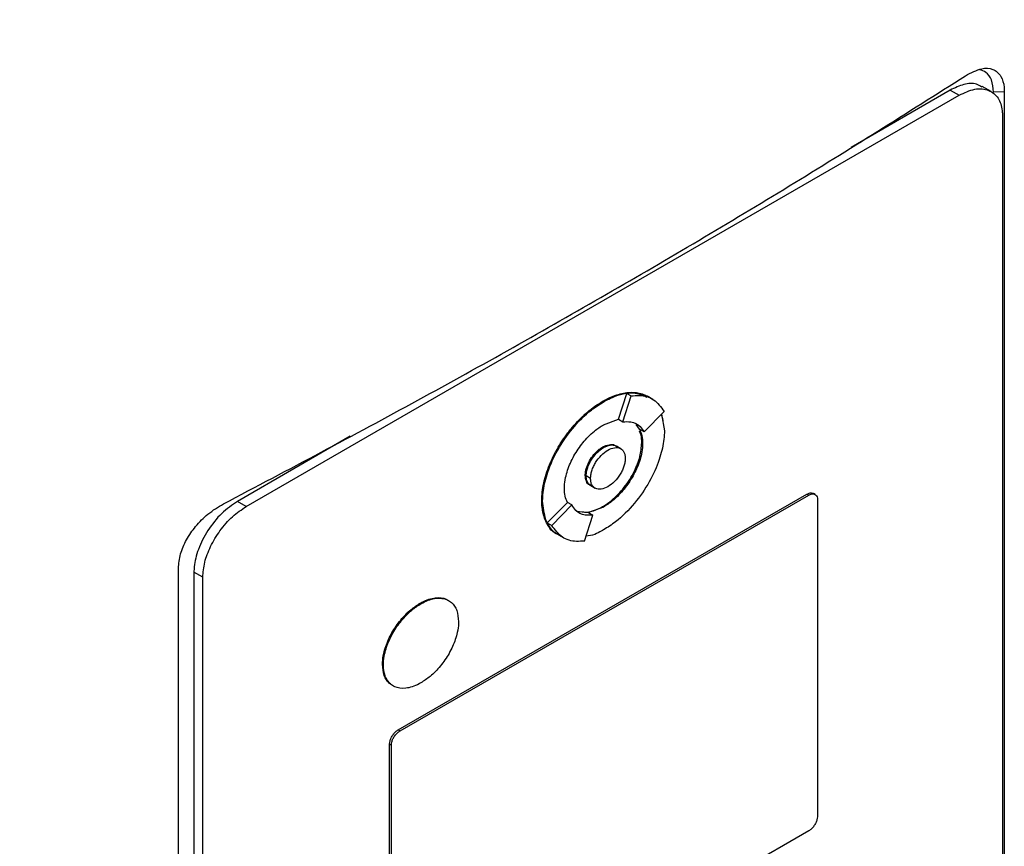
# Model space of a CAD drawing. Extents: x 0.4 to 10.6, y 0.4 to 8.1.
# Drawn here: x 3.7 to 3.9, y 6.4 to 6.6 of the extents above; entities that cross this region are included whole.
import ezdxf

# ---------------------------------------------------------------- set-up
doc = ezdxf.new("R2010")
doc.units = 0
doc.linetypes.add('SLD-SOLID', pattern=[0])
doc.layers.get('0').update_dxf_attribs({"linetype": 'CONTINUOUS'})

msp = doc.modelspace()

# ---------------------------------------------------------------- linework, layer by layer
at = {"color": 7, "linetype": 'SLD-SOLID'}
for p, q in [((3.75374, 6.46949), (3.88357, 6.54444)), ((3.88196, 6.54537), (3.8639, 6.53494)), ((3.88196, 6.54537), (3.88357, 6.54444)), ((3.88942, 6.5451), (3.88781, 6.54603)), ((3.89182, 6.54505), (3.88985, 6.54502)), ((3.89182, 6.54505), (3.89182, 6.33217)), ((3.89149, 6.54067), (3.89149, 6.33222)), ((3.82155, 6.4854), (3.82306, 6.49011)), ((3.82235, 6.48493), (3.82386, 6.48965)), ((3.82306, 6.49011), (3.82386, 6.48965)), ((3.82701, 6.48948), (3.82685, 6.48958)), ((3.82781, 6.48901), (3.827, 6.48948)), ((3.81866, 6.48866), (3.81882, 6.48856)), ((3.81882, 6.48439), (3.82155, 6.4854)), ((3.82155, 6.4854), (3.82154, 6.48539)), ((3.82154, 6.48539), (3.82235, 6.48493)), ((3.8262, 6.48309), (3.82986, 6.4868)), ((3.82938, 6.48631), (3.8299, 6.48329)), ((3.8254, 6.48356), (3.82479, 6.48441)), ((3.8262, 6.48309), (3.8254, 6.48356)), ((3.77269, 6.48229), (3.75213, 6.47042)), ((3.81882, 6.48022), (3.81866, 6.48032)), ((3.82196, 6.48002), (3.82116, 6.48048)), ((3.82594, 6.481), (3.82578, 6.48109)), ((3.81549, 6.47515), (3.81565, 6.47506)), ((3.81646, 6.4746), (3.81565, 6.47506)), ((3.81648, 6.47329), (3.81729, 6.47283)), ((3.78144, 6.42878), (3.85587, 6.47175)), ((3.78176, 6.42859), (3.85619, 6.47156)), ((3.85587, 6.47175), (3.85619, 6.47156)), ((3.85736, 6.47169), (3.85704, 6.47188)), ((3.85778, 6.47081), (3.85778, 6.41295)), ((3.75374, 6.46949), (3.75213, 6.47042)), ((3.80757, 6.47058), (3.80773, 6.47049)), ((3.80858, 6.46651), (3.81223, 6.47021)), ((3.80939, 6.46605), (3.81304, 6.46976)), ((3.81224, 6.47022), (3.81223, 6.47021)), ((3.81304, 6.46976), (3.81224, 6.47022)), ((3.81882, 6.46938), (3.81609, 6.46838)), ((3.81866, 6.46948), (3.81882, 6.46938)), ((3.81391, 6.46866), (3.81609, 6.46838)), ((3.81538, 6.46319), (3.8169, 6.46792)), ((3.81609, 6.46838), (3.8169, 6.46792)), ((3.80858, 6.46651), (3.80939, 6.46605)), ((3.81064, 6.4643), (3.81144, 6.46383)), ((3.74138, 6.24532), (3.74138, 6.4582)), ((3.74582, 6.45658), (3.74421, 6.45751)), ((3.74421, 6.45751), (3.74421, 6.24905)), ((3.74582, 6.24812), (3.74582, 6.45658)), ((3.78541, 6.45186), (3.78557, 6.45177)), ((3.77856, 6.4407), (3.77872, 6.44061)), ((3.78144, 6.42878), (3.78176, 6.42859)), ((3.77985, 6.36834), (3.77985, 6.4262)), ((3.77985, 6.4262), (3.78018, 6.42601)), ((3.78018, 6.36816), (3.78018, 6.42601)), ((3.85619, 6.41037), (3.78176, 6.3674))]:
    msp.add_line(p, q, dxfattribs=at)
for points, knots in [([(3.6174, 6.52932), (3.63493, 6.53641), (3.66998, 6.55059), (3.72028, 6.57367), (3.76893, 6.59789), (3.79961, 6.61514), (3.81495, 6.62376)], [0, 0, 0, 0, 0.249818, 0.499793, 0.749871, 1, 1, 1, 1]), ([(3.81953, 6.61612), (3.80412, 6.60746), (3.7733, 6.59014), (3.72442, 6.5658), (3.67389, 6.54262), (3.63868, 6.52837), (3.62107, 6.52125)], [0, 0, 0, 0, 0.2501297, 0.500208, 0.7501831, 1, 1, 1, 1]), ([(3.74958, 6.46996), (3.76147, 6.47623), (3.78527, 6.48879), (3.81957, 6.50814), (3.85293, 6.52784), (3.87414, 6.54127), (3.88475, 6.54799)], [0, 0, 0, 0, 0.249191, 0.498704, 0.749189, 1, 1, 1, 1]), ([(3.88475, 6.54799), (3.88575, 6.54853), (3.88754, 6.54948), (3.88981, 6.54934), (3.89126, 6.54813), (3.89178, 6.54642), (3.89181, 6.54533), (3.89182, 6.54505)], [0, 0, 0, 0, 0.289396, 0.514297, 0.740496, 0.935517, 1, 1, 1, 1]), ([(3.88985, 6.54502), (3.88978, 6.5458), (3.88963, 6.54729), (3.88863, 6.54865), (3.88771, 6.54896), (3.8873, 6.54909)], [0, 0, 0, 0, 0.3795236, 0.7248685, 1, 1, 1, 1]), ([(3.88775, 6.54592), (3.88743, 6.54612), (3.88652, 6.54668), (3.88448, 6.54656), (3.8828, 6.54577), (3.88196, 6.54537)], [0, 0, 0, 0, 0.215472, 0.608736, 1, 1, 1, 1]), ([(3.88357, 6.54444), (3.88454, 6.54489), (3.88649, 6.5458), (3.88902, 6.54555), (3.89077, 6.54413), (3.89143, 6.54224), (3.89148, 6.54099), (3.89149, 6.54067)], [0, 0, 0, 0, 0.245282, 0.490984, 0.720193, 0.928176, 1, 1, 1, 1]), ([(3.81866, 6.48866), (3.81876, 6.48872), (3.8193, 6.48902), (3.82027, 6.48949), (3.82154, 6.48995), (3.82257, 6.49018), (3.82357, 6.4903), (3.82453, 6.49031), (3.82543, 6.49015), (3.82623, 6.4899), (3.82665, 6.48967), (3.82691, 6.48952)], [0, 0, 0, 0, 0.035159, 0.175977, 0.316803, 0.457637, 0.527975, 0.668821, 0.809677, 0.880019, 1, 1, 1, 1]), ([(3.81882, 6.48856), (3.81892, 6.48862), (3.81946, 6.48893), (3.82132, 6.48982), (3.82412, 6.49057), (3.82592, 6.48979), (3.82671, 6.48944)], [0, 0, 0, 0, 0.036918, 0.184783, 0.641397, 1, 1, 1, 1]), ([(3.82306, 6.49011), (3.82356, 6.49016), (3.82501, 6.4903), (3.82621, 6.48979), (3.82699, 6.48945)], [0, 0, 0, 0, 0.342696, 1, 1, 1, 1]), ([(3.82386, 6.48965), (3.82436, 6.48969), (3.82585, 6.48981), (3.82814, 6.48919), (3.82928, 6.48761), (3.82986, 6.4868)], [0, 0, 0, 0, 0.1944886, 0.586793, 1, 1, 1, 1]), ([(3.80757, 6.47058), (3.80757, 6.47071), (3.80758, 6.47133), (3.80768, 6.47251), (3.80794, 6.47387), (3.80831, 6.47525), (3.80868, 6.47636), (3.80924, 6.47774), (3.80989, 6.47911), (3.81064, 6.48044), (3.81145, 6.48172), (3.81215, 6.4827), (3.81308, 6.48387), (3.81405, 6.48497), (3.81506, 6.48597), (3.81613, 6.48691), (3.81726, 6.4878), (3.81819, 6.48837), (3.81866, 6.48866)], [0, 0, 0, 0, 0.019339, 0.096869, 0.174401, 0.213096, 0.290616, 0.329309, 0.406812, 0.484303, 0.522992, 0.60047, 0.639158, 0.716625, 0.794088, 0.832775, 0.91583, 1, 1, 1, 1]), ([(3.80773, 6.47049), (3.80773, 6.47062), (3.80774, 6.47124), (3.80789, 6.47294), (3.80862, 6.47598), (3.81041, 6.47993), (3.81316, 6.4839), (3.81612, 6.48684), (3.81808, 6.48809), (3.81882, 6.48856)], [0, 0, 0, 0, 0.019392, 0.097134, 0.253771, 0.443458, 0.646273, 0.867544, 1, 1, 1, 1]), ([(3.82932, 6.48625), (3.82938, 6.48607), (3.82951, 6.48569), (3.82961, 6.48521), (3.82963, 6.48491), (3.82963, 6.48484)], [0, 0, 0, 0, 0.423575, 0.879232, 1, 1, 1, 1]), ([(3.81169, 6.47278), (3.81169, 6.4729), (3.8117, 6.47353), (3.81191, 6.47506), (3.81255, 6.47698), (3.81342, 6.47872), (3.81445, 6.48038), (3.81572, 6.48194), (3.81731, 6.48342), (3.81826, 6.48404), (3.81882, 6.48439)], [0, 0, 0, 0, 0.030145, 0.151402, 0.34434, 0.440918, 0.537472, 0.732075, 0.84493, 1, 1, 1, 1]), ([(3.82235, 6.48493), (3.82284, 6.48495), (3.82404, 6.48502), (3.82539, 6.48436), (3.82598, 6.48344), (3.8262, 6.48309)], [0, 0, 0, 0, 0.303501, 0.739259, 1, 1, 1, 1]), ([(3.8254, 6.48356), (3.82556, 6.48319), (3.82587, 6.48245), (3.82592, 6.48148), (3.82594, 6.481)], [0, 0, 0, 0, 0.50188, 1, 1, 1, 1]), ([(3.8299, 6.48329), (3.8299, 6.48316), (3.82989, 6.48254), (3.82974, 6.48084), (3.82901, 6.4778), (3.82723, 6.47385), (3.82447, 6.46988), (3.82151, 6.46693), (3.81955, 6.46568), (3.81882, 6.46522)], [0, 0, 0, 0, 0.019392, 0.097134, 0.253772, 0.443509, 0.646353, 0.867608, 1, 1, 1, 1]), ([(3.82578, 6.48109), (3.82578, 6.48122), (3.82577, 6.48183), (3.8257, 6.48263), (3.82542, 6.48309), (3.82535, 6.48322)], [0, 0, 0, 0, 0.151627, 0.761532, 1, 1, 1, 1]), ([(3.81549, 6.47515), (3.81549, 6.47528), (3.81551, 6.47576), (3.81572, 6.47668), (3.81627, 6.47787), (3.81706, 6.47901), (3.8179, 6.47984), (3.81845, 6.48019), (3.81866, 6.48032)], [0, 0, 0, 0, 0.068018, 0.257114, 0.44725, 0.650622, 0.871862, 1, 1, 1, 1]), ([(3.81565, 6.47506), (3.81567, 6.47528), (3.81569, 6.47571), (3.81587, 6.47644), (3.81616, 6.4772), (3.81671, 6.47823), (3.81761, 6.47936), (3.81882, 6.4803), (3.82002, 6.48074), (3.82081, 6.48072), (3.82112, 6.48049), (3.82115, 6.48047)], [0, 0, 0, 0, 0.074368, 0.149317, 0.231482, 0.315255, 0.486378, 0.648159, 0.80994, 0.981063, 1, 1, 1, 1]), ([(3.81565, 6.47506), (3.81565, 6.47519), (3.81567, 6.47566), (3.81589, 6.47659), (3.81643, 6.47778), (3.81722, 6.47891), (3.81806, 6.47974), (3.81861, 6.4801), (3.81882, 6.48022)], [0, 0, 0, 0, 0.068018, 0.257114, 0.44725, 0.650622, 0.871862, 1, 1, 1, 1]), ([(3.81646, 6.4746), (3.81647, 6.47482), (3.81649, 6.47527), (3.81669, 6.47601), (3.81698, 6.47676), (3.81751, 6.47775), (3.8184, 6.47888), (3.81962, 6.47984), (3.82085, 6.4803), (3.82174, 6.48019), (3.82227, 6.47982), (3.82256, 6.47941), (3.82275, 6.47889), (3.82278, 6.47846), (3.82279, 6.47825)], [0, 0, 0, 0, 0.059812, 0.120024, 0.181105, 0.243195, 0.370096, 0.500001, 0.629906, 0.756807, 0.818996, 0.879978, 0.940236, 1, 1, 1, 1]), ([(3.81866, 6.46948), (3.81876, 6.46954), (3.8193, 6.46986), (3.82026, 6.47055), (3.82187, 6.47204), (3.82332, 6.47387), (3.82441, 6.47582), (3.82503, 6.47723), (3.82562, 6.47902), (3.82572, 6.48027), (3.82578, 6.48109)], [0, 0, 0, 0, 0.030152, 0.151151, 0.269544, 0.501128, 0.613296, 0.712939, 0.809182, 1, 1, 1, 1]), ([(3.81866, 6.48032), (3.81876, 6.48038), (3.81926, 6.48064), (3.8201, 6.48084), (3.82086, 6.48078), (3.82109, 6.48049), (3.82112, 6.48045)], [0, 0, 0, 0, 0.1155319, 0.527727, 0.9407828, 1, 1, 1, 1]), ([(3.82594, 6.481), (3.82594, 6.48088), (3.82593, 6.48025), (3.82573, 6.47872), (3.82509, 6.4768), (3.82421, 6.47506), (3.82318, 6.47339), (3.82191, 6.47184), (3.82033, 6.47036), (3.81937, 6.46974), (3.81882, 6.46938)], [0, 0, 0, 0, 0.030147, 0.151409, 0.344345, 0.440923, 0.537476, 0.732077, 0.844931, 1, 1, 1, 1]), ([(3.81882, 6.48022), (3.81923, 6.48041), (3.82004, 6.48078), (3.8209, 6.48068), (3.82126, 6.48041), (3.82135, 6.48033)], [0, 0, 0, 0, 0.428117, 0.846289, 1, 1, 1, 1]), ([(3.82279, 6.47825), (3.82278, 6.47802), (3.82275, 6.47757), (3.82256, 6.47683), (3.82227, 6.47608), (3.82173, 6.47509), (3.82085, 6.47397), (3.81962, 6.47301), (3.8184, 6.47255), (3.81751, 6.47266), (3.81698, 6.47303), (3.81668, 6.47344), (3.81649, 6.47396), (3.81647, 6.47438), (3.81646, 6.4746)], [0, 0, 0, 0, 0.059812, 0.120024, 0.181105, 0.243195, 0.370096, 0.500001, 0.629906, 0.756807, 0.818996, 0.879978, 0.940236, 1, 1, 1, 1]), ([(3.8165, 6.47335), (3.81642, 6.47337), (3.81605, 6.47344), (3.81562, 6.47403), (3.81553, 6.47478), (3.81549, 6.47515)], [0, 0, 0, 0, 0.110532, 0.558302, 1, 1, 1, 1]), ([(3.81672, 6.47322), (3.81667, 6.47322), (3.81645, 6.47324), (3.81617, 6.4735), (3.81587, 6.4739), (3.81569, 6.47442), (3.81566, 6.47485), (3.81565, 6.47506)], [0, 0, 0, 0, 0.068258, 0.306477, 0.540138, 0.770953, 1, 1, 1, 1]), ([(3.81649, 6.47331), (3.81638, 6.47337), (3.81613, 6.47353), (3.81587, 6.47393), (3.81569, 6.47445), (3.81566, 6.47486), (3.81565, 6.47506)], [0, 0, 0, 0, 0.218645, 0.496243, 0.748896, 1, 1, 1, 1]), ([(3.81223, 6.47021), (3.81208, 6.47059), (3.81176, 6.47133), (3.81171, 6.47229), (3.81169, 6.47278)], [0, 0, 0, 0, 0.501887, 1, 1, 1, 1]), ([(3.85587, 6.47175), (3.85606, 6.47183), (3.85645, 6.47201), (3.85686, 6.47201), (3.857, 6.47188), (3.85703, 6.47186)], [0, 0, 0, 0, 0.451985, 0.90472, 1, 1, 1, 1]), ([(3.85619, 6.47156), (3.85639, 6.47165), (3.85678, 6.47183), (3.85728, 6.47178), (3.85763, 6.47149), (3.85777, 6.47112), (3.85777, 6.47087), (3.85778, 6.47081)], [0, 0, 0, 0, 0.245688, 0.491783, 0.721908, 0.930956, 1, 1, 1, 1]), ([(3.74138, 6.4582), (3.74146, 6.45907), (3.74161, 6.46076), (3.7428, 6.46347), (3.74453, 6.46598), (3.74685, 6.46832), (3.74863, 6.46939), (3.74958, 6.46996)], [0, 0, 0, 0, 0.190518, 0.372085, 0.556606, 0.762595, 1, 1, 1, 1]), ([(3.75213, 6.47042), (3.75116, 6.46975), (3.74921, 6.46841), (3.74668, 6.46524), (3.74493, 6.46179), (3.74427, 6.45914), (3.74422, 6.45784), (3.74421, 6.45751)], [0, 0, 0, 0, 0.245282, 0.490984, 0.720193, 0.928176, 1, 1, 1, 1]), ([(3.74582, 6.45658), (3.7459, 6.45748), (3.74604, 6.45929), (3.74719, 6.46229), (3.74894, 6.46518), (3.7512, 6.46778), (3.7529, 6.46892), (3.75374, 6.46949)], [0, 0, 0, 0, 0.187497, 0.375574, 0.573204, 0.787146, 1, 1, 1, 1]), ([(3.81093, 6.46418), (3.8107, 6.46428), (3.81031, 6.46446), (3.80969, 6.46492), (3.80905, 6.46555), (3.80853, 6.46634), (3.80811, 6.46724), (3.80785, 6.46805), (3.80763, 6.46921), (3.80759, 6.47002), (3.80757, 6.47058)], [0, 0, 0, 0, 0.110742, 0.189201, 0.346359, 0.503541, 0.582007, 0.739221, 0.81769, 1, 1, 1, 1]), ([(3.81044, 6.46448), (3.81037, 6.4645), (3.80932, 6.46481), (3.80814, 6.46681), (3.80786, 6.46931), (3.80773, 6.47049)], [0, 0, 0, 0, 0.034921, 0.543812, 1, 1, 1, 1]), ([(3.8169, 6.46792), (3.81641, 6.46789), (3.81521, 6.46783), (3.81385, 6.46849), (3.81327, 6.46941), (3.81304, 6.46976)], [0, 0, 0, 0, 0.3035141, 0.7392281, 1, 1, 1, 1]), ([(3.81492, 6.46853), (3.81522, 6.46849), (3.81587, 6.46839), (3.81715, 6.46872), (3.8181, 6.4692), (3.81866, 6.46948)], [0, 0, 0, 0, 0.273422, 0.579469, 1, 1, 1, 1]), ([(3.81065, 6.46433), (3.81061, 6.46434), (3.80965, 6.46462), (3.8091, 6.46559), (3.80858, 6.46651)], [0, 0, 0, 0, 0.045515, 1, 1, 1, 1]), ([(3.81538, 6.46319), (3.81489, 6.46315), (3.8134, 6.46303), (3.81111, 6.46366), (3.80997, 6.46524), (3.80939, 6.46605)], [0, 0, 0, 0, 0.194494, 0.58681, 1, 1, 1, 1]), ([(3.81882, 6.46522), (3.81871, 6.46516), (3.81817, 6.46485), (3.81709, 6.46427), (3.81617, 6.46414), (3.81566, 6.46407)], [0, 0, 0, 0, 0.099684, 0.498942, 1, 1, 1, 1]), ([(3.78541, 6.45186), (3.78551, 6.45192), (3.78605, 6.45222), (3.78699, 6.45262), (3.78854, 6.45296), (3.78982, 6.45286), (3.7905, 6.45238), (3.79066, 6.45227)], [0, 0, 0, 0, 0.054742, 0.274481, 0.480579, 0.883762, 1, 1, 1, 1]), ([(3.78557, 6.45177), (3.78567, 6.45183), (3.78621, 6.45213), (3.78715, 6.45253), (3.78871, 6.45288), (3.79009, 6.4527), (3.79113, 6.45203), (3.79171, 6.45135), (3.79226, 6.45028), (3.79235, 6.44921), (3.79241, 6.44851)], [0, 0, 0, 0, 0.031382, 0.157352, 0.275502, 0.506635, 0.618568, 0.718008, 0.814095, 1, 1, 1, 1]), ([(3.77856, 6.4407), (3.77856, 6.44082), (3.77857, 6.44145), (3.77878, 6.44295), (3.77942, 6.44483), (3.78027, 6.4465), (3.78102, 6.44769), (3.78214, 6.44917), (3.78362, 6.45069), (3.78485, 6.4515), (3.78541, 6.45186)], [0, 0, 0, 0, 0.031378, 0.157655, 0.351147, 0.447947, 0.544723, 0.641477, 0.83639, 1, 1, 1, 1]), ([(3.77872, 6.44061), (3.77872, 6.44073), (3.77873, 6.44136), (3.77894, 6.44286), (3.77958, 6.44474), (3.78043, 6.44641), (3.78118, 6.4476), (3.7823, 6.44908), (3.78378, 6.4506), (3.78501, 6.4514), (3.78557, 6.45177)], [0, 0, 0, 0, 0.031378, 0.157655, 0.351147, 0.447947, 0.544723, 0.641477, 0.83639, 1, 1, 1, 1]), ([(3.79241, 6.44851), (3.79241, 6.44838), (3.7924, 6.44776), (3.79219, 6.44626), (3.79155, 6.44438), (3.7907, 6.44271), (3.78995, 6.44152), (3.78883, 6.44004), (3.78736, 6.43851), (3.78613, 6.43771), (3.78557, 6.43735)], [0, 0, 0, 0, 0.031378, 0.157654, 0.351132, 0.447926, 0.544695, 0.641442, 0.836341, 1, 1, 1, 1]), ([(3.78057, 6.43676), (3.78032, 6.4369), (3.77982, 6.43718), (3.77926, 6.43787), (3.77871, 6.43893), (3.77862, 6.43999), (3.77856, 6.4407)], [0, 0, 0, 0, 0.215246, 0.419808, 0.617472, 1, 1, 1, 1]), ([(3.78557, 6.43735), (3.78546, 6.43729), (3.78492, 6.43698), (3.78398, 6.43659), (3.78242, 6.43624), (3.78104, 6.43641), (3.78, 6.43709), (3.77942, 6.43777), (3.77887, 6.43884), (3.77878, 6.4399), (3.77872, 6.44061)], [0, 0, 0, 0, 0.031382, 0.157351, 0.275494, 0.506615, 0.618541, 0.717976, 0.814058, 1, 1, 1, 1]), ([(3.77985, 6.4262), (3.77987, 6.42638), (3.7799, 6.42674), (3.78013, 6.42734), (3.78048, 6.42792), (3.78093, 6.42844), (3.78127, 6.42867), (3.78144, 6.42878)], [0, 0, 0, 0, 0.187841, 0.376243, 0.574615, 0.789956, 1, 1, 1, 1]), ([(3.78018, 6.42601), (3.78019, 6.42619), (3.78022, 6.42655), (3.78045, 6.42715), (3.7808, 6.42773), (3.78126, 6.42825), (3.78159, 6.42848), (3.78176, 6.42859)], [0, 0, 0, 0, 0.187841, 0.376243, 0.574615, 0.789956, 1, 1, 1, 1]), ([(3.85778, 6.41295), (3.85776, 6.41277), (3.85773, 6.41241), (3.8575, 6.41181), (3.85715, 6.41123), (3.8567, 6.41071), (3.85636, 6.41049), (3.85619, 6.41037)], [0, 0, 0, 0, 0.187841, 0.376243, 0.574615, 0.789956, 1, 1, 1, 1])]:
    msp.add_open_spline(points, degree=3, knots=knots, dxfattribs=at)

doc.saveas('drawing.dxf')
